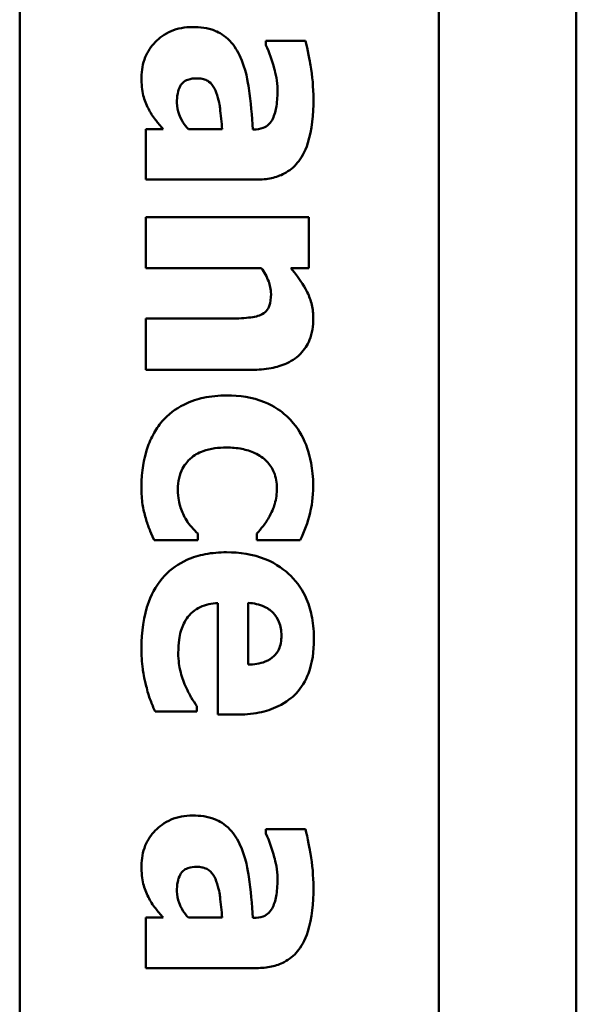
# Model space of a CAD drawing. Units: inches. Extents: x 1 to 43, y 0.5 to 33.5.
# Drawn here: x 18 to 18.3, y 21.1 to 21.5 of the extents above; entities that cross this region are included whole.
import ezdxf

# ---------------------------------------------------------------- set-up
doc = ezdxf.new("R2010")
doc.units = ezdxf.units.IN
doc.header["$LTSCALE"] = 2
doc.header["$MEASUREMENT"] = 0
doc.layers.add('Visible (ANSI)', color=7, linetype='Continuous', lineweight=50)

msp = doc.modelspace()

# ---------------------------------------------------------------- linework, layer by layer
at = {"layer": 'Visible (ANSI)'}
for p, q in [((18.25953, 30.31584), (18.25953, 17.49944)), ((18.00183, 22.14533), (18.00183, 18.24383)), ((18.19583, 22.14533), (18.19583, 18.23783)), ((18.13409, 21.49988), (18.11585, 21.49988)), ((18.11585, 21.49988), (18.11585, 21.49785)), ((18.06828, 21.45896), (18.06026, 21.45896)), ((18.06026, 21.45896), (18.06026, 21.43562)), ((18.09559, 21.45896), (18.07995, 21.45896)), ((18.11018, 21.45879), (18.10978, 21.45879)), ((18.06026, 21.43562), (18.11156, 21.43562)), ((18.13571, 21.41819), (18.06026, 21.41819)), ((18.06026, 21.41819), (18.06026, 21.39469)), ((18.13571, 21.39469), (18.13571, 21.41819)), ((18.06026, 21.39469), (18.11366, 21.39469)), ((18.12736, 21.39469), (18.13571, 21.39469)), ((18.09762, 21.37127), (18.06026, 21.37127)), ((18.06026, 21.37127), (18.06026, 21.34761)), ((18.06026, 21.34761), (18.10937, 21.34761)), ((18.08425, 21.26884), (18.08425, 21.27184)), ((18.11156, 21.27184), (18.11156, 21.26884)), ((18.06407, 21.26884), (18.08425, 21.26884)), ((18.11156, 21.26884), (18.13166, 21.26884)), ((18.09349, 21.23967), (18.09349, 21.18805)), ((18.10767, 21.21123), (18.10767, 21.23975)), ((18.06448, 21.18943), (18.08392, 21.18943)), ((18.08392, 21.18943), (18.08392, 21.19194)), ((18.09349, 21.18805), (18.102, 21.18805)), ((18.13409, 21.13505), (18.11585, 21.13505)), ((18.11585, 21.13505), (18.11585, 21.13302)), ((18.06828, 21.09413), (18.06026, 21.09413)), ((18.06026, 21.09413), (18.06026, 21.07079)), ((18.09559, 21.09413), (18.07995, 21.09413)), ((18.11018, 21.09396), (18.10978, 21.09396)), ((18.06026, 21.07079), (18.11156, 21.07079))]:
    msp.add_line(p, q, dxfattribs=at)
for points, knots in [([(18.0819, 21.5062), (18.08015, 21.5062), (18.0784, 21.50606), (18.07505, 21.50542), (18.07348, 21.50495), (18.06883, 21.50298), (18.06643, 21.5011), (18.06262, 21.49721), (18.06106, 21.4949), (18.05875, 21.48931), (18.05824, 21.48616), (18.05824, 21.48294)], [-0.08593042, -0.08593042, -0.08593042, -0.08593042, -0.07566114, -0.07566114, -0.06597842, -0.06597842, -0.04608839, -0.04608839, -0.02448882, -0.02448882, 0, 0, 0, 0]), ([(18.10362, 21.49315), (18.10229, 21.49594), (18.10056, 21.49849), (18.09571, 21.50301), (18.09324, 21.50409), (18.0888, 21.50578), (18.08529, 21.5062), (18.0819, 21.5062)], [-0.04522789, -0.04522789, -0.04522789, -0.04522789, -0.03621466, -0.03621466, -0.0258622, -0.0258622, 0, 0, 0, 0]), ([(18.13781, 21.47289), (18.13781, 21.47818), (18.13736, 21.48342), (18.13622, 21.48984), (18.13511, 21.49622), (18.13409, 21.49988)], [-0.1515517, -0.1515517, -0.1515517, -0.1515517, -0.0289243, -0.0289243, 0, 0, 0, 0]), ([(18.11585, 21.49785), (18.11742, 21.49434), (18.1187, 21.49072), (18.12028, 21.48485), (18.1212, 21.48102), (18.1212, 21.47727)], [-0.07819617, -0.07819617, -0.07819617, -0.07819617, -0.0285646, -0.0285646, 0, 0, 0, 0]), ([(18.10978, 21.45879), (18.10937, 21.46514), (18.10877, 21.47158), (18.10757, 21.48034), (18.10664, 21.48687), (18.10362, 21.49315)], [-0.188987, -0.188987, -0.188987, -0.188987, -0.0531242, -0.0531242, 0, 0, 0, 0]), ([(18.05824, 21.48294), (18.05824, 21.4798), (18.05844, 21.47682), (18.05962, 21.47248), (18.06043, 21.47041), (18.0614, 21.46844)], [-0.03433207, -0.03433207, -0.03433207, -0.03433207, -0.01674361, -0.01674361, 0, 0, 0, 0]), ([(18.0746, 21.47111), (18.0746, 21.47256), (18.0747, 21.47406), (18.07521, 21.47663), (18.07557, 21.47779), (18.07663, 21.47975), (18.07713, 21.48027), (18.0781, 21.48114), (18.07886, 21.48155), (18.08099, 21.48231), (18.08246, 21.48246), (18.08384, 21.48246)], [-0.02890439, -0.02890439, -0.02890439, -0.02890439, -0.02428091, -0.02428091, -0.02054133, -0.02054133, -0.01714891, -0.01714891, -0.01057249, -0.01057249, 0, 0, 0, 0]), ([(18.08384, 21.48246), (18.08468, 21.48246), (18.08552, 21.48239), (18.08707, 21.48206), (18.08778, 21.48183), (18.0889, 21.48125), (18.08987, 21.4807), (18.09176, 21.47849), (18.09239, 21.47723), (18.09284, 21.47589)], [-0.05702413, -0.05702413, -0.05702413, -0.05702413, -0.0385783, -0.0385783, -0.02210707, -0.02210707, -0.01070785, -0.01070785, 0, 0, 0, 0]), ([(18.09284, 21.47589), (18.09412, 21.47236), (18.09446, 21.46961), (18.09494, 21.46564), (18.09531, 21.46194), (18.09559, 21.45896)], [-0.03015254, -0.03015254, -0.03015254, -0.03015254, -0.02281076, -0.02281076, 0, 0, 0, 0]), ([(18.1212, 21.47727), (18.1212, 21.47477), (18.12107, 21.47211), (18.12036, 21.46766), (18.11985, 21.46555), (18.11864, 21.46304), (18.1181, 21.46209), (18.11642, 21.46047), (18.11553, 21.45992), (18.11316, 21.45899), (18.11166, 21.45879), (18.11018, 21.45879)], [-0.08515178, -0.08515178, -0.08515178, -0.08515178, -0.05397194, -0.05397194, -0.02904216, -0.02904216, -0.01938002, -0.01938002, -0.01126218, -0.01126218, 0, 0, 0, 0]), ([(18.11156, 21.43562), (18.11387, 21.43562), (18.11621, 21.43582), (18.1205, 21.43676), (18.12247, 21.43744), (18.12671, 21.43968), (18.12878, 21.44137), (18.13205, 21.44534), (18.13383, 21.44814), (18.13716, 21.45861), (18.13781, 21.46577), (18.13781, 21.47289)], [-0.2116109, -0.2116109, -0.2116109, -0.2116109, -0.1734461, -0.1734461, -0.1391203, -0.1391203, -0.0943206, -0.0943206, -0.0543218, -0.0543218, 0, 0, 0, 0]), ([(18.0614, 21.46844), (18.06227, 21.46669), (18.06337, 21.46478), (18.06586, 21.46185), (18.06708, 21.46041), (18.06828, 21.45896)], [-0.02931103, -0.02931103, -0.02931103, -0.02931103, -0.01438967, -0.01438967, 0, 0, 0, 0]), ([(18.07995, 21.45896), (18.079, 21.45994), (18.07815, 21.46101), (18.07655, 21.46354), (18.07599, 21.46481), (18.07498, 21.4675), (18.0746, 21.46928), (18.0746, 21.47111)], [-0.02867374, -0.02867374, -0.02867374, -0.02867374, -0.02193172, -0.02193172, -0.01393589, -0.01393589, 0, 0, 0, 0]), ([(18.11366, 21.39469), (18.11503, 21.39277), (18.11629, 21.39063), (18.11768, 21.38687), (18.1182, 21.38488), (18.1182, 21.38262)], [-0.04179991, -0.04179991, -0.04179991, -0.04179991, -0.01719076, -0.01719076, 0, 0, 0, 0]), ([(18.13773, 21.37136), (18.13773, 21.37349), (18.13752, 21.37562), (18.13659, 21.37971), (18.1359, 21.38163), (18.13426, 21.3849), (18.13222, 21.38894), (18.12736, 21.39469)], [-0.2083882, -0.2083882, -0.2083882, -0.2083882, -0.1314013, -0.1314013, -0.0574303, -0.0574303, 0, 0, 0, 0]), ([(18.1182, 21.38262), (18.1182, 21.38067), (18.118, 21.37872), (18.1171, 21.37637), (18.11669, 21.37557), (18.11527, 21.37402), (18.11439, 21.37343), (18.11342, 21.37298)], [-0.03325522, -0.03325522, -0.03325522, -0.03325522, -0.01600782, -0.01600782, -0.00810972, -0.00810972, 0, 0, 0, 0]), ([(18.11342, 21.37298), (18.11194, 21.37229), (18.10963, 21.37187), (18.10373, 21.37139), (18.10067, 21.37127), (18.09762, 21.37127)], [-0.04507972, -0.04507972, -0.04507972, -0.04507972, -0.02327776, -0.02327776, 0, 0, 0, 0]), ([(18.10937, 21.34761), (18.11231, 21.34761), (18.1153, 21.34782), (18.12068, 21.34882), (18.12313, 21.34953), (18.12856, 21.35203), (18.13057, 21.35372), (18.13367, 21.35689), (18.13505, 21.35903), (18.13726, 21.36458), (18.13773, 21.36798), (18.13773, 21.37136)], [-0.08191144, -0.08191144, -0.08191144, -0.08191144, -0.06989669, -0.06989669, -0.05955206, -0.05955206, -0.04547957, -0.04547957, -0.02574674, -0.02574674, 0, 0, 0, 0]), ([(18.09762, 21.3357), (18.09401, 21.3357), (18.09037, 21.33539), (18.08436, 21.3341), (18.08127, 21.3332), (18.07402, 21.32953), (18.07064, 21.327), (18.0678, 21.32379)], [-0.1035969, -0.1035969, -0.1035969, -0.1035969, -0.0619796, -0.0619796, -0.0326581, -0.0326581, 0, 0, 0, 0]), ([(18.12849, 21.32298), (18.12676, 21.32509), (18.12478, 21.32694), (18.11988, 21.3305), (18.11723, 21.33183), (18.10964, 21.33495), (18.10352, 21.3357), (18.09762, 21.3357)], [-0.0767768, -0.0767768, -0.0767768, -0.0767768, -0.06240641, -0.06240641, -0.04493315, -0.04493315, 0, 0, 0, 0]), ([(18.0678, 21.32379), (18.06616, 21.32185), (18.06476, 21.31977), (18.06233, 21.31523), (18.06135, 21.3128), (18.05946, 21.30658), (18.05824, 21.30107), (18.05824, 21.29324)], [-0.138924, -0.138924, -0.138924, -0.138924, -0.1000137, -0.1000137, -0.0597169, -0.0597169, 0, 0, 0, 0]), ([(18.13773, 21.29388), (18.13773, 21.302), (18.13611, 21.30794), (18.13353, 21.31557), (18.13141, 21.31951), (18.12849, 21.32298)], [-0.06139379, -0.06139379, -0.06139379, -0.06139379, -0.03449759, -0.03449759, 0, 0, 0, 0]), ([(18.07509, 21.29234), (18.07509, 21.29407), (18.07525, 21.29579), (18.07599, 21.29903), (18.07653, 21.30052), (18.07848, 21.30418), (18.0799, 21.30565), (18.08252, 21.30806), (18.08455, 21.3092), (18.09017, 21.31123), (18.09399, 21.31163), (18.09762, 21.31163)], [-0.06674745, -0.06674745, -0.06674745, -0.06674745, -0.06049926, -0.06049926, -0.05472731, -0.05472731, -0.04546204, -0.04546204, -0.02764583, -0.02764583, 0, 0, 0, 0]), ([(18.09762, 21.31163), (18.1, 21.31163), (18.10241, 21.31145), (18.10681, 21.31059), (18.10883, 21.30997), (18.11285, 21.30807), (18.11468, 21.30678), (18.11762, 21.30383), (18.11876, 21.30212), (18.1205, 21.29782), (18.12088, 21.29529), (18.12088, 21.29275)], [-0.08132377, -0.08132377, -0.08132377, -0.08132377, -0.0652846, -0.0652846, -0.05112161, -0.05112161, -0.03534647, -0.03534647, -0.01936885, -0.01936885, 0, 0, 0, 0]), ([(18.13166, 21.26884), (18.13366, 21.27285), (18.13525, 21.27704), (18.13692, 21.28418), (18.13773, 21.28848), (18.13773, 21.29388)], [-0.105738, -0.105738, -0.105738, -0.105738, -0.0411466, -0.0411466, 0, 0, 0, 0]), ([(18.05824, 21.29324), (18.05824, 21.2905), (18.05835, 21.28761), (18.05907, 21.28313), (18.05958, 21.281), (18.06018, 21.27889)], [-0.03455427, -0.03455427, -0.03455427, -0.03455427, -0.01667769, -0.01667769, 0, 0, 0, 0]), ([(18.07858, 21.27881), (18.07751, 21.28059), (18.07671, 21.28258), (18.0758, 21.28557), (18.07509, 21.28804), (18.07509, 21.29234)], [-0.09786354, -0.09786354, -0.09786354, -0.09786354, -0.0328128, -0.0328128, 0, 0, 0, 0]), ([(18.12088, 21.29275), (18.12088, 21.29033), (18.12061, 21.28789), (18.11967, 21.28479), (18.11895, 21.2824), (18.11747, 21.27978)], [-0.09030277, -0.09030277, -0.09030277, -0.09030277, -0.02287169, -0.02287169, 0, 0, 0, 0]), ([(18.06018, 21.27889), (18.06067, 21.27705), (18.06129, 21.27525), (18.06214, 21.27328), (18.06308, 21.27109), (18.06407, 21.26884)], [-0.16483, -0.16483, -0.16483, -0.16483, -0.0186714, -0.0186714, 0, 0, 0, 0]), ([(18.08425, 21.27184), (18.08333, 21.27276), (18.08237, 21.27379), (18.08078, 21.27555), (18.07993, 21.2765), (18.07858, 21.27881)], [-0.04546564, -0.04546564, -0.04546564, -0.04546564, -0.02042762, -0.02042762, 0, 0, 0, 0]), ([(18.11747, 21.27978), (18.11664, 21.27821), (18.11567, 21.27672), (18.1136, 21.27413), (18.11261, 21.27296), (18.11156, 21.27184)], [-0.02524951, -0.02524951, -0.02524951, -0.02524951, -0.01167647, -0.01167647, 0, 0, 0, 0]), ([(18.09754, 21.26317), (18.09425, 21.26317), (18.09094, 21.26291), (18.08478, 21.26173), (18.08193, 21.26087), (18.0753, 21.25788), (18.07186, 21.25545), (18.06566, 21.24882), (18.06328, 21.24476), (18.05909, 21.23359), (18.05824, 21.22616), (18.05824, 21.219)], [-0.1709618, -0.1709618, -0.1709618, -0.1709618, -0.1459827, -0.1459827, -0.1233821, -0.1233821, -0.090782, -0.090782, -0.0545265, -0.0545265, 0, 0, 0, 0]), ([(18.13806, 21.22281), (18.13806, 21.22615), (18.1378, 21.22952), (18.13666, 21.23578), (18.13583, 21.23869), (18.1329, 21.24556), (18.13047, 21.24918), (18.12472, 21.25483), (18.12095, 21.25781), (18.10979, 21.2623), (18.10366, 21.26317), (18.09754, 21.26317)], [-0.2260951, -0.2260951, -0.2260951, -0.2260951, -0.1845193, -0.1845193, -0.1468803, -0.1468803, -0.0915839, -0.0915839, -0.0466586, -0.0466586, 0, 0, 0, 0]), ([(18.07914, 21.23246), (18.07992, 21.23359), (18.08083, 21.2346), (18.083, 21.23644), (18.08425, 21.23723), (18.08791, 21.23898), (18.09075, 21.2395), (18.09349, 21.23967)], [-0.04011545, -0.04011545, -0.04011545, -0.04011545, -0.03089681, -0.03089681, -0.02091519, -0.02091519, 0, 0, 0, 0]), ([(18.10767, 21.23975), (18.11025, 21.2396), (18.11284, 21.23908), (18.11709, 21.23704), (18.11838, 21.23595), (18.12037, 21.23392), (18.12126, 21.23255), (18.12268, 21.229), (18.12298, 21.22683), (18.12298, 21.22468)], [-0.04904655, -0.04904655, -0.04904655, -0.04904655, -0.03810906, -0.03810906, -0.02911751, -0.02911751, -0.01641731, -0.01641731, 0, 0, 0, 0]), ([(18.07525, 21.21657), (18.07525, 21.22137), (18.07592, 21.2246), (18.07693, 21.22849), (18.07783, 21.23058), (18.07914, 21.23246)], [-0.03059504, -0.03059504, -0.03059504, -0.03059504, -0.01745747, -0.01745747, 0, 0, 0, 0]), ([(18.102, 21.18805), (18.10556, 21.18805), (18.10916, 21.18833), (18.11573, 21.18963), (18.11873, 21.19056), (18.12526, 21.19373), (18.12791, 21.19591), (18.1323, 21.20052), (18.13417, 21.20363), (18.13739, 21.21203), (18.13806, 21.2175), (18.13806, 21.22281)], [-0.1222871, -0.1222871, -0.1222871, -0.1222871, -0.1045845, -0.1045845, -0.0890209, -0.0890209, -0.0684867, -0.0684867, -0.0405268, -0.0405268, 0, 0, 0, 0]), ([(18.12298, 21.22468), (18.12298, 21.2235), (18.12289, 21.22232), (18.12248, 21.22014), (18.12218, 21.21914), (18.12119, 21.21701), (18.12045, 21.21595), (18.11864, 21.21426), (18.11735, 21.21332), (18.113, 21.21163), (18.11027, 21.21128), (18.10767, 21.21123)], [-0.08298181, -0.08298181, -0.08298181, -0.08298181, -0.06718971, -0.06718971, -0.05318715, -0.05318715, -0.03551518, -0.03551518, -0.01982434, -0.01982434, 0, 0, 0, 0]), ([(18.05824, 21.219), (18.05824, 21.21583), (18.05836, 21.21227), (18.05897, 21.20795), (18.05939, 21.205), (18.06042, 21.20126)], [-0.1094611, -0.1094611, -0.1094611, -0.1094611, -0.0295781, -0.0295781, 0, 0, 0, 0]), ([(18.07858, 21.20126), (18.0775, 21.20359), (18.07671, 21.20605), (18.07581, 21.21005), (18.07525, 21.21288), (18.07525, 21.21657)], [-0.07532796, -0.07532796, -0.07532796, -0.07532796, -0.02817196, -0.02817196, 0, 0, 0, 0]), ([(18.06042, 21.20126), (18.06095, 21.19897), (18.06161, 21.19653), (18.06309, 21.19295), (18.06379, 21.19119), (18.06448, 21.18943)], [-0.02955549, -0.02955549, -0.02955549, -0.02955549, -0.0144099, -0.0144099, 0, 0, 0, 0]), ([(18.08392, 21.19194), (18.08303, 21.19316), (18.08208, 21.19463), (18.08088, 21.19658), (18.07977, 21.19839), (18.07858, 21.20126)], [-0.06873928, -0.06873928, -0.06873928, -0.06873928, -0.02365366, -0.02365366, 0, 0, 0, 0]), ([(18.0819, 21.14137), (18.08015, 21.14137), (18.0784, 21.14123), (18.07505, 21.14059), (18.07348, 21.14012), (18.06883, 21.13815), (18.06643, 21.13627), (18.06262, 21.13238), (18.06106, 21.13007), (18.05875, 21.12448), (18.05824, 21.12133), (18.05824, 21.11811)], [-0.08593042, -0.08593042, -0.08593042, -0.08593042, -0.07566114, -0.07566114, -0.06597842, -0.06597842, -0.04608839, -0.04608839, -0.02448882, -0.02448882, 0, 0, 0, 0]), ([(18.10362, 21.12832), (18.10229, 21.13111), (18.10056, 21.13366), (18.09571, 21.13818), (18.09324, 21.13926), (18.0888, 21.14095), (18.08529, 21.14137), (18.0819, 21.14137)], [-0.04522789, -0.04522789, -0.04522789, -0.04522789, -0.03621466, -0.03621466, -0.0258622, -0.0258622, 0, 0, 0, 0]), ([(18.13781, 21.10806), (18.13781, 21.11335), (18.13736, 21.11859), (18.13622, 21.12501), (18.13511, 21.13139), (18.13409, 21.13505)], [-0.1515517, -0.1515517, -0.1515517, -0.1515517, -0.0289243, -0.0289243, 0, 0, 0, 0]), ([(18.11585, 21.13302), (18.11742, 21.12951), (18.1187, 21.12589), (18.12028, 21.12002), (18.1212, 21.11619), (18.1212, 21.11244)], [-0.07819617, -0.07819617, -0.07819617, -0.07819617, -0.0285646, -0.0285646, 0, 0, 0, 0]), ([(18.10978, 21.09396), (18.10937, 21.10031), (18.10877, 21.10675), (18.10757, 21.11551), (18.10664, 21.12204), (18.10362, 21.12832)], [-0.188987, -0.188987, -0.188987, -0.188987, -0.0531242, -0.0531242, 0, 0, 0, 0]), ([(18.05824, 21.11811), (18.05824, 21.11497), (18.05844, 21.11199), (18.05962, 21.10765), (18.06043, 21.10558), (18.0614, 21.10361)], [-0.03433207, -0.03433207, -0.03433207, -0.03433207, -0.01674361, -0.01674361, 0, 0, 0, 0]), ([(18.0746, 21.10628), (18.0746, 21.10773), (18.0747, 21.10923), (18.07521, 21.1118), (18.07557, 21.11296), (18.07663, 21.11492), (18.07713, 21.11544), (18.0781, 21.11631), (18.07886, 21.11672), (18.08099, 21.11748), (18.08246, 21.11763), (18.08384, 21.11763)], [-0.02890439, -0.02890439, -0.02890439, -0.02890439, -0.02428091, -0.02428091, -0.02054133, -0.02054133, -0.01714891, -0.01714891, -0.01057249, -0.01057249, 0, 0, 0, 0]), ([(18.08384, 21.11763), (18.08468, 21.11763), (18.08552, 21.11756), (18.08707, 21.11723), (18.08778, 21.117), (18.0889, 21.11642), (18.08987, 21.11587), (18.09176, 21.11366), (18.09239, 21.1124), (18.09284, 21.11106)], [-0.05702413, -0.05702413, -0.05702413, -0.05702413, -0.0385783, -0.0385783, -0.02210707, -0.02210707, -0.01070785, -0.01070785, 0, 0, 0, 0]), ([(18.1212, 21.11244), (18.1212, 21.10994), (18.12107, 21.10728), (18.12036, 21.10283), (18.11985, 21.10072), (18.11864, 21.09821), (18.1181, 21.09726), (18.11642, 21.09564), (18.11553, 21.09509), (18.11316, 21.09416), (18.11166, 21.09396), (18.11018, 21.09396)], [-0.08515178, -0.08515178, -0.08515178, -0.08515178, -0.05397194, -0.05397194, -0.02904216, -0.02904216, -0.01938002, -0.01938002, -0.01126218, -0.01126218, 0, 0, 0, 0]), ([(18.09284, 21.11106), (18.09412, 21.10753), (18.09446, 21.10478), (18.09494, 21.10081), (18.09531, 21.09711), (18.09559, 21.09413)], [-0.03015254, -0.03015254, -0.03015254, -0.03015254, -0.02281076, -0.02281076, 0, 0, 0, 0]), ([(18.11156, 21.07079), (18.11387, 21.07079), (18.11621, 21.07099), (18.1205, 21.07193), (18.12247, 21.07261), (18.12671, 21.07485), (18.12878, 21.07654), (18.13205, 21.08051), (18.13383, 21.08331), (18.13716, 21.09378), (18.13781, 21.10094), (18.13781, 21.10806)], [-0.2116109, -0.2116109, -0.2116109, -0.2116109, -0.1734461, -0.1734461, -0.1391203, -0.1391203, -0.0943206, -0.0943206, -0.0543218, -0.0543218, 0, 0, 0, 0]), ([(18.0614, 21.10361), (18.06227, 21.10186), (18.06337, 21.09995), (18.06586, 21.09702), (18.06708, 21.09558), (18.06828, 21.09413)], [-0.02931103, -0.02931103, -0.02931103, -0.02931103, -0.01438967, -0.01438967, 0, 0, 0, 0]), ([(18.07995, 21.09413), (18.079, 21.09511), (18.07815, 21.09618), (18.07655, 21.09871), (18.07599, 21.09998), (18.07498, 21.10267), (18.0746, 21.10445), (18.0746, 21.10628)], [-0.02867374, -0.02867374, -0.02867374, -0.02867374, -0.02193172, -0.02193172, -0.01393589, -0.01393589, 0, 0, 0, 0])]:
    msp.add_open_spline(points, degree=3, knots=knots, dxfattribs=at)

doc.saveas('drawing.dxf')
